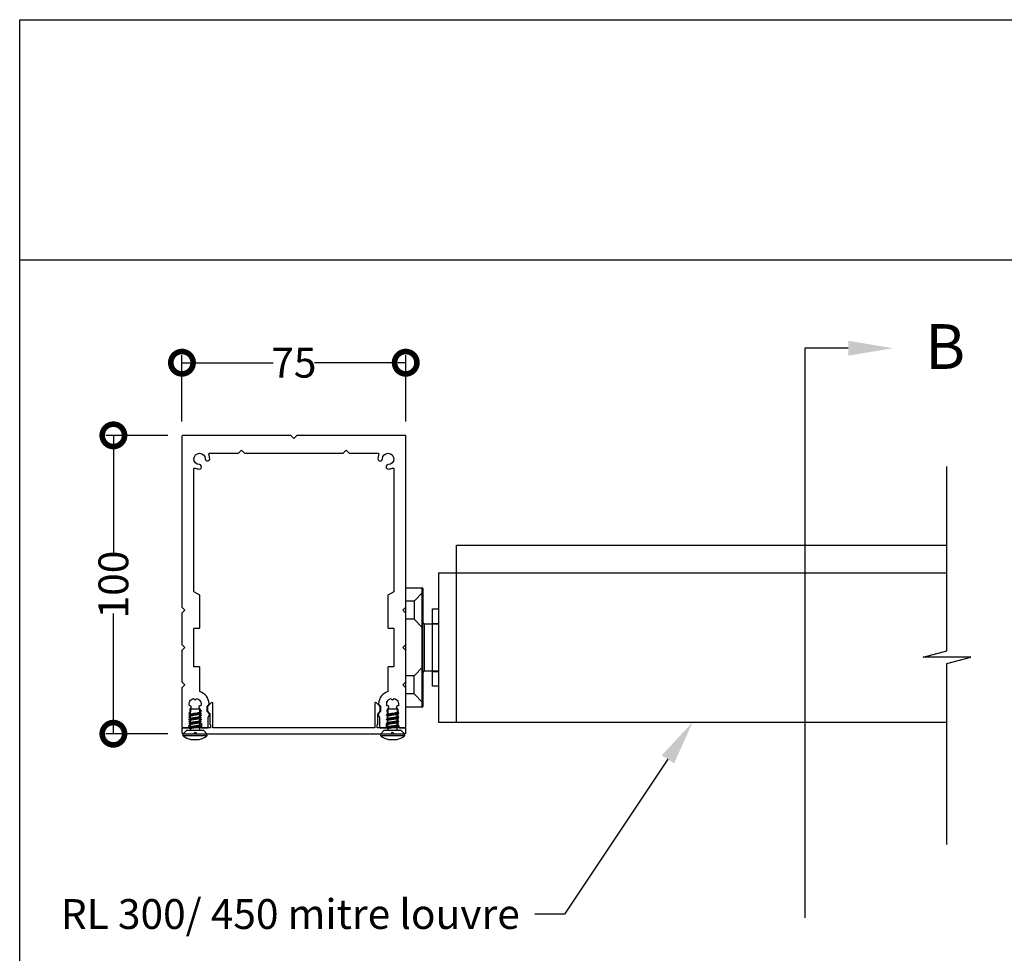
# Model space of a CAD drawing. Units: millimetres. Extents: x 23669 to 28303, y -295 to 987.
# Drawn here: x 23669 to 23999, y 674 to 987 of the extents above; entities that cross this region are included whole.
import ezdxf
from ezdxf import colors
from ezdxf.entities.mleader import LeaderData, LeaderLine
from ezdxf.math import Vec2, Vec3

# ---------------------------------------------------------------- set-up
doc = ezdxf.new("R2010")
doc.units = ezdxf.units.MM
doc.header["$MEASUREMENT"] = 0
doc.layers.add('Annotation', color=7, linetype='Continuous')
doc.layers.add('Dimensions', color=7, linetype='Continuous')
doc.styles.get("Standard").update_dxf_attribs({"font": 'GIL_____.TTF', "height": 2})
doc.dimstyles.get("Standard").update_dxf_attribs({"dimtxt": 2, "dimasz": 3, "dimexe": 0.5, "dimexo": 1, "dimgap": 0.09, "dimtad": 0, "dimdec": 0, "dimzin": 0, "dimdsep": 46, "dimtxsty": 'Standard', "dimblk": 'DOTSMALL', "dimcen": 0.09, "dimclrd": 256, "dimclre": 256, "dimclrt": 256, "dimadec": 4, "dimazin": 0, "dimtfac": 1, "dimtdec": 0, "dimtofl": 0, "dimtmove": 0, "dimatfit": 3, "dimfxl": 1, "dimtolj": 1, "dimtzin": 0, "dimlwd": -1, "dimarcsym": 0})

# ---------------------------------------------------------------- blocks, each defined once
blk = doc.blocks.new('_DotSmall')
at = {"color": 0, "linetype": 'ByBlock', "const_width": 0.5}
blk.add_lwpolyline([(-0.0625, 0, 1), (0.0625, 0, 1)], format="xyb", close=True, dxfattribs=at)
blk = doc.blocks.new('*D96')
at = {"layer": 'Defpoints', "color": 0, "transparency": 16777216}
for p in [(23700, 847.39), (23723.28, 847.39), (23723.28, 747.39)]:
    blk.add_point(p, dxfattribs=at)
at = {"layer": 'Dimensions', "lineweight": -2, "transparency": 16777216}
for p, q in [((23718.28, 847.39), (23697.5, 847.39)), ((23718.28, 747.39), (23697.5, 747.39))]:
    blk.add_line(p, q, dxfattribs=at)
at = {"layer": 'Dimensions', "transparency": 16777216}
for p, q in [((23700, 847.39), (23700, 807.08)), ((23700, 747.39), (23700, 787.69))]:
    blk.add_line(p, q, dxfattribs=at)
at = {"layer": 'Dimensions', "transparency": 16777216, "xscale": 15, "yscale": 15, "zscale": 15}
for p, rotation in [((23700, 847.39), 90), ((23700, 747.39), 270)]:
    blk.add_blockref('_DotSmall', p, dxfattribs=dict(at, rotation=rotation))
at = {"layer": 'Dimensions', "transparency": 16777216, "insert": (23700, 797.39), "char_height": 10, "attachment_point": 5, "rotation": 90}
blk.add_mtext('\\A1;100', dxfattribs=at)
blk = doc.blocks.new('*D97')
at = {"layer": 'Defpoints', "color": 0, "transparency": 16777216}
for p in [(23797.98, 871.74), (23722.98, 847.09), (23797.98, 847.09)]:
    blk.add_point(p, dxfattribs=at)
at = {"layer": 'Dimensions', "lineweight": -2, "transparency": 16777216}
for p, q in [((23722.98, 852.09), (23722.98, 874.24)), ((23797.98, 852.09), (23797.98, 874.24))]:
    blk.add_line(p, q, dxfattribs=at)
at = {"layer": 'Dimensions', "transparency": 16777216}
for p, q in [((23722.98, 871.74), (23753.55, 871.74)), ((23797.98, 871.74), (23767.41, 871.74))]:
    blk.add_line(p, q, dxfattribs=at)
at = {"layer": 'Dimensions', "transparency": 16777216, "xscale": 15, "yscale": 15, "zscale": 15, "rotation": 180}
blk.add_blockref('_DotSmall', (23722.98, 871.74), dxfattribs=at)
at = {"layer": 'Dimensions', "transparency": 16777216, "xscale": 15, "yscale": 15, "zscale": 15}
blk.add_blockref('_DotSmall', (23797.98, 871.74), dxfattribs=at)
at = {"layer": 'Dimensions', "transparency": 16777216, "insert": (23760.48, 871.74), "char_height": 10, "attachment_point": 5}
blk.add_mtext('\\A1;75', dxfattribs=at)

msp = doc.modelspace()

# ---------------------------------------------------------------- linework, layer by layer
at = {"color": 152, "true_color": 0x2776bb}
for p, q in [((23797.98, 756.29), (23797.98, 796.29)), ((23797.98, 796.29), (23803.53, 796.29)), ((23803.73, 796.09), (23803.73, 784.69)), ((23804.23, 784.19), (23808.98, 784.18)), ((23803.73, 767.89), (23803.73, 756.49)), ((23808.98, 768.4), (23804.23, 768.39)), ((23803.53, 756.29), (23797.98, 756.29)), ((23729.38, 754.27), (23728.85, 753.95)), ((23729.38, 752.86), (23728.85, 752.54)), ((23795.58, 754.27), (23795.05, 753.95)), ((23795.58, 752.86), (23795.05, 752.54)), ((23729.38, 751.44), (23728.85, 751.13)), ((23729.38, 750.03), (23728.85, 749.72)), ((23795.58, 751.44), (23795.05, 751.13)), ((23795.58, 750.03), (23795.05, 749.72)), ((23724.6, 748.58), (23723.4, 747.39)), ((23731.35, 746.64), (23723.4, 746.64)), ((23730.15, 748.58), (23731.35, 747.39)), ((23731.35, 746.92), (23731.35, 746.64)), ((23790.8, 748.58), (23789.6, 747.39)), ((23797.55, 746.64), (23789.6, 746.64)), ((23796.35, 748.58), (23797.55, 747.39)), ((23797.55, 746.92), (23797.55, 746.64))]:
    msp.add_line(p, q, dxfattribs=at)
for points in [[(23931.76, 876.6), (23931.76, 685.63)], [(23946.3, 876.6), (23931.76, 876.6)], [(23979.35, 710.22), (23979.35, 770.9), (23987.35, 773.04), (23971.35, 773.04), (23979.35, 775.19), (23979.35, 836.95)], [(23814.98, 810.57), (23979.35, 810.57)], [(23814.98, 801.29), (23814.98, 810.57)], [(23808.98, 801.29), (23979.35, 801.29)], [(23808.98, 751.29), (23979.35, 751.29)]]:
    msp.add_lwpolyline(points)
at = {"color": 152, "ltscale": 0.2, "true_color": 0x2776bb, "flags": 128}
for points in [[(23723.28, 749.39), (23724.98, 749.39, 0.414214), (23725.28, 749.69), (23725.28, 750.09), (23725.68, 750.32), (23725.68, 751.27), (23725.28, 751.5), (23725.68, 751.73), (23725.68, 752.68), (23725.28, 752.91), (23725.68, 753.14), (23725.68, 754.09), (23725.28, 754.32), (23725.68, 754.56), (23725.68, 755.6), (23726.01, 755.93, 0.826844), (23725.46, 756.75, -0.423443), (23726.88, 759.24, 0.881917), (23727.87, 759.24, -0.423443), (23729.3, 756.75, 0.826844), (23728.75, 755.93), (23729.08, 755.6), (23729.08, 755.26), (23729.48, 755.03), (23729.08, 754.8), (23729.08, 753.85), (23729.48, 753.62), (23729.08, 753.39), (23729.08, 752.44), (23729.48, 752.21), (23729.08, 751.98), (23729.08, 751.03), (23729.48, 750.8), (23729.48, 749.69, 0.414214), (23729.78, 749.39), (23731.43, 749.39, 0.414214), (23731.73, 749.69), (23731.73, 752.77, -0.254649), (23731.91, 753.1, 0.478724), (23732.03, 754.26), (23731.55, 754.75, -0.198912), (23731.43, 755.03), (23731.43, 756.46, -0.198912), (23731.55, 756.74), (23731.95, 757.15, 0.211458), (23732.07, 757.45, 0.311056), (23728.98, 761.51), (23728.98, 769.59, 0.414214), (23728.78, 769.79), (23727.18, 769.79, -0.414214), (23726.98, 769.99), (23726.98, 782.59, -0.414214), (23727.18, 782.79), (23728.78, 782.79, 0.414214), (23728.98, 782.99), (23728.98, 793.79), (23726.98, 794.94), (23726.98, 836.15, -0.552155), (23727.41, 836.42, 0.105905), (23728.79, 836.09, 1), (23728.83, 837.59, -2.330901), (23730.78, 839.53, 1), (23732.28, 839.57, 0.105905), (23731.94, 840.96, -0.552155), (23732.21, 841.39), (23741.98, 841.39), (23742.98, 842.39), (23743.98, 841.39), (23759.48, 841.39), (23776.98, 841.39), (23777.98, 842.39), (23778.98, 841.39), (23788.74, 841.39, -0.552155), (23789.01, 840.96, 0.105905), (23788.68, 839.57, 1), (23790.18, 839.53, -2.330901), (23792.12, 837.59, 1), (23792.16, 836.09, 0.105905), (23793.55, 836.42, -0.552155), (23793.98, 836.15), (23793.98, 794.94), (23791.98, 793.79), (23791.98, 782.99, 0.414214), (23792.18, 782.79), (23793.78, 782.79, -0.414214), (23793.98, 782.59), (23793.98, 769.99, -0.414214), (23793.78, 769.79), (23792.18, 769.79, 0.414214), (23791.98, 769.59), (23791.98, 761.51, 0.311056), (23788.88, 757.45, 0.211458), (23789, 757.15), (23789.4, 756.74, -0.198912), (23789.52, 756.46), (23789.52, 755.03, -0.198912), (23789.4, 754.75), (23788.92, 754.26, 0.478724), (23789.04, 753.1, -0.254649), (23789.23, 752.77), (23789.23, 749.69, 0.414214), (23789.53, 749.39), (23791.18, 749.39, 0.414214), (23791.48, 749.69), (23791.48, 750.8), (23791.88, 751.03), (23791.88, 751.98), (23791.48, 752.21), (23791.88, 752.44), (23791.88, 753.39), (23791.48, 753.62), (23791.88, 753.85), (23791.88, 754.8), (23791.48, 755.03), (23791.88, 755.26), (23791.88, 755.6), (23792.21, 755.93, 0.826844), (23791.66, 756.75, -0.423443), (23793.08, 759.24, 0.881917), (23794.07, 759.24, -0.423443), (23795.5, 756.75, 0.826844), (23794.95, 755.93), (23795.28, 755.6), (23795.28, 754.56), (23795.68, 754.32), (23795.28, 754.09), (23795.28, 753.14), (23795.68, 752.91), (23795.28, 752.68), (23795.28, 751.73), (23795.68, 751.5), (23795.28, 751.27), (23795.28, 750.32), (23795.68, 750.09), (23795.68, 749.69, 0.414214), (23795.98, 749.39), (23797.68, 749.39, 0.414214), (23797.98, 749.69), (23797.98, 762.79), (23796.98, 763.79), (23797.98, 764.79), (23797.98, 775.29), (23796.98, 776.29), (23797.98, 777.29), (23797.98, 787.79), (23796.98, 788.79), (23797.98, 789.79), (23797.98, 847.09, 0.414214), (23797.68, 847.39), (23761.48, 847.39), (23760.48, 846.39), (23759.48, 847.39), (23723.28, 847.39, 0.414214), (23722.98, 847.09), (23722.98, 789.79), (23723.98, 788.79), (23722.98, 787.79), (23722.98, 777.29), (23723.98, 776.29), (23722.98, 775.29), (23722.98, 764.79), (23723.98, 763.79), (23722.98, 762.79), (23722.98, 749.69, 0.414214)], [(23793.08, 747.39), (23793.58, 747.89), (23794.08, 747.39), (23797.68, 747.39, 0.414214), (23797.98, 747.69), (23797.98, 749.09, 0.414214), (23797.68, 749.39), (23788.42, 749.39), (23788.42, 750.39), (23788.62, 750.59), (23788.62, 750.95), (23788.62, 753.82, -0.198138), (23788.86, 754.4), (23789.28, 754.82, 0.198912), (23789.37, 755.03), (23789.37, 756.44, 0.198912), (23789.28, 756.65), (23788.13, 757.8, 0.668179), (23787.62, 757.59), (23787.62, 750.95), (23787.62, 749.39), (23760.48, 749.39), (23733.33, 749.39), (23733.33, 750.95), (23733.33, 757.59, 0.668179), (23732.82, 757.8), (23731.67, 756.65, 0.198912), (23731.58, 756.44), (23731.58, 755.03, 0.198912), (23731.67, 754.82), (23732.09, 754.4, -0.198138), (23732.33, 753.82), (23732.33, 750.95), (23732.33, 750.59), (23732.53, 750.39), (23732.53, 749.39), (23723.28, 749.39, 0.414214), (23722.98, 749.09), (23722.98, 747.69, 0.414214), (23723.28, 747.39), (23726.88, 747.39), (23727.38, 747.89), (23727.88, 747.39), (23760.48, 747.39)]]:
    msp.add_lwpolyline(points, format="xyb", close=True, dxfattribs=at)
at = {"flags": 128}
for points in [[(23808.98, 801.29), (23808.98, 751.29)], [(23814.98, 751.29), (23814.98, 801.29)], [(23806.98, 763.29), (23806.98, 789.29), (23808.98, 789.29), (23808.98, 763.29), (23806.98, 763.29)], [(23806.98, 784.29), (23808.98, 784.29)], [(23806.98, 768.29), (23808.98, 768.29)]]:
    msp.add_lwpolyline(points, dxfattribs=at)
at = {"color": 152, "true_color": 0x2776bb}
for points in [[(23803.53, 756.29), (23803.53, 796.29)], [(23803.73, 794.79), (23800.78, 791.84)], [(23800.78, 791.84), (23797.98, 791.84)], [(23800.78, 791.84), (23800.78, 785.74)], [(23800.78, 785.74), (23797.98, 785.74)], [(23803.73, 782.79), (23800.78, 785.74)], [(23803.73, 767.93), (23803.73, 784.69)], [(23804.23, 768.39), (23804.23, 784.19)], [(23803.73, 769.79), (23800.78, 766.84)], [(23800.78, 766.84), (23797.98, 766.84)], [(23800.78, 760.74), (23800.78, 766.84)], [(23800.78, 760.74), (23797.98, 760.74)], [(23803.73, 757.79), (23800.78, 760.74)]]:
    msp.add_lwpolyline(points, dxfattribs=at)
at = {"color": 1, "flags": 128}
msp.add_lwpolyline([(23806.98, 763.29), (23806.98, 789.29)], dxfattribs=at)
at = {"color": 152, "true_color": 0x2776bb, "flags": 128}
for points in [[(23725.93, 755.78), (23728.83, 755.78)], [(23792.13, 755.78), (23795.03, 755.78)], [(23725.3, 753.62), (23725.3, 753.63)], [(23725.38, 753.69), (23725.9, 754)], [(23725.38, 752.28), (23725.9, 752.59)], [(23725.83, 753.77), (23725.83, 753.78)], [(23725.83, 752.55), (23725.83, 753.31)], [(23725.83, 752.36), (23725.83, 752.37)], [(23728.93, 754.17), (23728.93, 754.18)], [(23728.93, 751.82), (23728.93, 754)], [(23729.45, 754.33), (23729.45, 754.33)], [(23729.45, 752.91), (23729.45, 752.92)], [(23791.5, 753.62), (23791.5, 753.63)], [(23791.58, 753.69), (23792.1, 754)], [(23791.58, 752.28), (23792.1, 752.59)], [(23792.03, 753.77), (23792.03, 753.78)], [(23792.03, 752.55), (23792.03, 753.31)], [(23792.03, 752.36), (23792.03, 752.37)], [(23795.13, 754.17), (23795.13, 754.18)], [(23795.13, 751.82), (23795.13, 754)], [(23795.65, 754.33), (23795.65, 754.33)], [(23795.65, 752.91), (23795.65, 752.92)], [(23725.3, 752.21), (23725.3, 752.22)], [(23725.3, 750.8), (23725.3, 750.8)], [(23725.3, 749.38), (23725.3, 749.39)], [(23725.38, 750.87), (23725.9, 751.18)], [(23725.38, 749.46), (23725.9, 749.77)], [(23725.83, 751.14), (23725.83, 751.9)], [(23725.83, 750.95), (23725.83, 750.96)], [(23725.83, 749.73), (23725.83, 750.49)], [(23725.83, 749.08), (23725.83, 748.58)], [(23728.93, 751.35), (23728.93, 751.36)], [(23728.93, 750.4), (23728.93, 751.17)], [(23728.93, 749.94), (23728.93, 749.95)], [(23728.93, 748.58), (23728.93, 749.76)], [(23729.45, 751.5), (23729.45, 751.51)], [(23729.45, 750.09), (23729.45, 750.1)], [(23791.5, 752.21), (23791.5, 752.22)], [(23791.5, 750.8), (23791.5, 750.8)], [(23791.5, 749.38), (23791.5, 749.39)], [(23791.58, 750.87), (23792.1, 751.18)], [(23791.58, 749.46), (23792.1, 749.77)], [(23792.03, 751.14), (23792.03, 751.9)], [(23792.03, 750.95), (23792.03, 750.96)], [(23792.03, 749.73), (23792.03, 750.49)], [(23792.03, 749.08), (23792.03, 748.58)], [(23795.13, 751.35), (23795.13, 751.36)], [(23795.13, 750.4), (23795.13, 751.17)], [(23795.13, 749.94), (23795.13, 749.95)], [(23795.13, 748.58), (23795.13, 749.76)], [(23795.65, 751.5), (23795.65, 751.51)], [(23795.65, 750.09), (23795.65, 750.1)], [(23723.4, 746.64), (23723.4, 747.39)], [(23723.4, 747.39), (23731.35, 747.39)], [(23724.6, 748.58), (23730.15, 748.58)], [(23731.35, 746.64), (23731.35, 747.39)], [(23789.6, 746.64), (23789.6, 747.39)], [(23789.6, 747.39), (23797.55, 747.39)], [(23790.8, 748.58), (23796.35, 748.58)], [(23797.55, 746.64), (23797.55, 747.39)], [(23725.98, 745.48), (23728.78, 745.48)], [(23792.18, 745.48), (23794.98, 745.48)]]:
    msp.add_lwpolyline(points, dxfattribs=at)
at = {"color": 152, "true_color": 0x2776bb}
for centre, radius, start, end in [((23803.53, 796.09), 0.2, 0, 90), ((23804.23, 784.69), 0.5, 180, 269.9021), ((23804.23, 767.89), 0.5, 90.0979, 180), ((23711.43, 755.66), 14.5, 353.2491, 0.4765), ((23789.32, 760.48), 60.67, 184.4437, 185.5301), ((23777.63, 755.66), 14.5, 353.2491, 0.4765), ((23855.52, 760.48), 60.67, 184.4437, 185.5301), ((23803.53, 756.49), 0.2, 270, 0), ((23727.38, 752.06), 6.72, 233.7664, 257.9794), ((23727.38, 752.06), 6.72, 282.0206, 306.2336), ((23793.58, 752.06), 6.72, 233.7664, 257.9794), ((23793.58, 752.06), 6.72, 282.0206, 306.2336)]:
    msp.add_arc(centre, radius, start, end, dxfattribs=at)
for points in [[(23725.3, 753.62), (23725.37, 753.68), (23725.58, 753.74), (23726.34, 753.85), (23727.38, 753.97), (23728.41, 754.09), (23729.17, 754.21), (23729.38, 754.27), (23729.45, 754.33)], [(23725.3, 753.63), (23725.37, 753.69), (23725.58, 753.75), (23726.34, 753.86), (23727.38, 753.98), (23728.41, 754.1), (23729.17, 754.22), (23729.38, 754.28), (23729.45, 754.33)], [(23725.3, 752.22), (23725.37, 752.27), (23725.58, 752.33), (23726.34, 752.45), (23727.38, 752.57), (23728.41, 752.69), (23729.17, 752.81), (23729.38, 752.87), (23729.45, 752.92)], [(23725.3, 752.21), (23725.37, 752.27), (23725.58, 752.33), (23726.34, 752.44), (23727.38, 752.56), (23728.41, 752.68), (23729.17, 752.8), (23729.38, 752.86), (23729.45, 752.91)], [(23791.5, 753.62), (23791.57, 753.68), (23791.78, 753.74), (23792.54, 753.85), (23793.58, 753.97), (23794.61, 754.09), (23795.37, 754.21), (23795.58, 754.27), (23795.65, 754.33)], [(23791.5, 753.63), (23791.57, 753.69), (23791.78, 753.75), (23792.54, 753.86), (23793.58, 753.98), (23794.61, 754.1), (23795.37, 754.22), (23795.58, 754.28), (23795.65, 754.33)], [(23791.5, 752.22), (23791.57, 752.27), (23791.78, 752.33), (23792.54, 752.45), (23793.58, 752.57), (23794.61, 752.69), (23795.37, 752.81), (23795.58, 752.87), (23795.65, 752.92)], [(23791.5, 752.21), (23791.57, 752.27), (23791.78, 752.33), (23792.54, 752.44), (23793.58, 752.56), (23794.61, 752.68), (23795.37, 752.8), (23795.58, 752.86), (23795.65, 752.91)], [(23725.3, 750.8), (23725.37, 750.86), (23725.58, 750.92), (23726.34, 751.04), (23727.38, 751.16), (23728.41, 751.28), (23729.17, 751.4), (23729.38, 751.46), (23729.45, 751.51)], [(23725.3, 750.8), (23725.37, 750.85), (23725.58, 750.91), (23726.34, 751.03), (23727.38, 751.15), (23728.41, 751.27), (23729.17, 751.39), (23729.38, 751.45), (23729.45, 751.5)], [(23725.3, 749.39), (23725.37, 749.45), (23725.58, 749.51), (23726.34, 749.63), (23727.38, 749.75), (23728.41, 749.87), (23729.17, 749.99), (23729.38, 750.04), (23729.45, 750.1)], [(23725.3, 749.38), (23725.37, 749.44), (23725.58, 749.5), (23726.34, 749.62), (23727.38, 749.74), (23728.41, 749.86), (23729.17, 749.98), (23729.38, 750.04), (23729.45, 750.09)], [(23791.5, 750.8), (23791.57, 750.86), (23791.78, 750.92), (23792.54, 751.04), (23793.58, 751.16), (23794.61, 751.28), (23795.37, 751.4), (23795.58, 751.46), (23795.65, 751.51)], [(23791.5, 750.8), (23791.57, 750.85), (23791.78, 750.91), (23792.54, 751.03), (23793.58, 751.15), (23794.61, 751.27), (23795.37, 751.39), (23795.58, 751.45), (23795.65, 751.5)], [(23791.5, 749.39), (23791.57, 749.45), (23791.78, 749.51), (23792.54, 749.63), (23793.58, 749.75), (23794.61, 749.87), (23795.37, 749.99), (23795.58, 750.04), (23795.65, 750.1)], [(23791.5, 749.38), (23791.57, 749.44), (23791.78, 749.5), (23792.54, 749.62), (23793.58, 749.74), (23794.61, 749.86), (23795.37, 749.98), (23795.58, 750.04), (23795.65, 750.09)]]:
    msp.add_spline(points, degree=3, dxfattribs=at)
for points, degree, knots in [([(23725.3, 753.62), (23725.5, 753.5), (23725.7, 753.39), (23725.76, 753.35), (23725.83, 753.31)], 2, [30.945796, 30.945796, 30.945796, 31.945796, 31.945796, 32.258296, 32.258296, 32.258296]), ([(23725.83, 753.31), (23725.84, 753.34), (23725.89, 753.4), (23726.18, 753.46), (23726.66, 753.57), (23727.38, 753.67), (23728.09, 753.77), (23728.57, 753.87), (23728.82, 753.93), (23728.86, 753.96)], 3, [0, 0, 0, 0, 0.07931, 0.245075, 0.824623, 1.608605, 2.392587, 2.972136, 3.123516, 3.123516, 3.123516, 3.123516]), ([(23725.83, 751.9), (23725.84, 751.93), (23725.89, 751.99), (23726.18, 752.05), (23726.66, 752.16), (23727.38, 752.26), (23728.09, 752.36), (23728.57, 752.46), (23728.82, 752.52), (23728.86, 752.55)], 3, [0, 0, 0, 0, 0.07931, 0.245075, 0.824623, 1.608605, 2.392587, 2.972136, 3.123516, 3.123516, 3.123516, 3.123516]), ([(23725.9, 754), (23725.94, 754.03), (23726.19, 754.08), (23726.66, 754.19), (23727.38, 754.28), (23728.09, 754.38), (23728.58, 754.49), (23728.86, 754.55), (23728.91, 754.62), (23728.93, 754.64)], 3, [0.105815, 0.105815, 0.105815, 0.105815, 0.245075, 0.824623, 1.608605, 2.392587, 2.972136, 3.137901, 3.215742, 3.215742, 3.215742, 3.215742]), ([(23725.9, 752.59), (23725.94, 752.62), (23726.19, 752.67), (23726.66, 752.78), (23727.38, 752.87), (23728.09, 752.97), (23728.58, 753.08), (23728.86, 753.14), (23728.91, 753.21), (23728.93, 753.23)], 3, [0.105815, 0.105815, 0.105815, 0.105815, 0.245075, 0.824623, 1.608605, 2.392587, 2.972136, 3.137901, 3.215742, 3.215742, 3.215742, 3.215742]), ([(23729.45, 754.33), (23729.25, 754.45), (23729.05, 754.57), (23728.99, 754.6), (23728.93, 754.64)], 2, [30.945796, 30.945796, 30.945796, 31.945796, 31.945796, 32.258296, 32.258296, 32.258296]), ([(23729.45, 752.92), (23729.25, 753.04), (23729.05, 753.15), (23728.99, 753.19), (23728.93, 753.23)], 2, [30.945796, 30.945796, 30.945796, 31.945796, 31.945796, 32.258296, 32.258296, 32.258296]), ([(23791.5, 753.62), (23791.7, 753.5), (23791.9, 753.39), (23791.96, 753.35), (23792.03, 753.31)], 2, [30.945796, 30.945796, 30.945796, 31.945796, 31.945796, 32.258296, 32.258296, 32.258296]), ([(23792.03, 753.31), (23792.04, 753.34), (23792.09, 753.4), (23792.38, 753.46), (23792.86, 753.57), (23793.58, 753.67), (23794.29, 753.77), (23794.77, 753.87), (23795.02, 753.93), (23795.06, 753.96)], 3, [0, 0, 0, 0, 0.07931, 0.245075, 0.824623, 1.608605, 2.392587, 2.972136, 3.123516, 3.123516, 3.123516, 3.123516]), ([(23792.03, 751.9), (23792.04, 751.93), (23792.09, 751.99), (23792.38, 752.05), (23792.86, 752.16), (23793.58, 752.26), (23794.29, 752.36), (23794.77, 752.46), (23795.02, 752.52), (23795.06, 752.55)], 3, [0, 0, 0, 0, 0.07931, 0.245075, 0.824623, 1.608605, 2.392587, 2.972136, 3.123516, 3.123516, 3.123516, 3.123516]), ([(23792.1, 754), (23792.14, 754.03), (23792.39, 754.08), (23792.86, 754.19), (23793.58, 754.28), (23794.29, 754.38), (23794.78, 754.49), (23795.06, 754.55), (23795.11, 754.62), (23795.13, 754.64)], 3, [0.105815, 0.105815, 0.105815, 0.105815, 0.245075, 0.824623, 1.608605, 2.392587, 2.972136, 3.137901, 3.215742, 3.215742, 3.215742, 3.215742]), ([(23792.1, 752.59), (23792.14, 752.62), (23792.39, 752.67), (23792.86, 752.78), (23793.58, 752.87), (23794.29, 752.97), (23794.78, 753.08), (23795.06, 753.14), (23795.11, 753.21), (23795.13, 753.23)], 3, [0.105815, 0.105815, 0.105815, 0.105815, 0.245075, 0.824623, 1.608605, 2.392587, 2.972136, 3.137901, 3.215742, 3.215742, 3.215742, 3.215742]), ([(23795.65, 754.33), (23795.45, 754.45), (23795.25, 754.57), (23795.19, 754.6), (23795.13, 754.64)], 2, [30.945796, 30.945796, 30.945796, 31.945796, 31.945796, 32.258296, 32.258296, 32.258296]), ([(23795.65, 752.92), (23795.45, 753.04), (23795.25, 753.15), (23795.19, 753.19), (23795.13, 753.23)], 2, [30.945796, 30.945796, 30.945796, 31.945796, 31.945796, 32.258296, 32.258296, 32.258296]), ([(23725.3, 752.21), (23725.5, 752.09), (23725.7, 751.98), (23725.76, 751.94), (23725.83, 751.9)], 2, [30.945796, 30.945796, 30.945796, 31.945796, 31.945796, 32.258296, 32.258296, 32.258296]), ([(23725.3, 750.8), (23725.5, 750.68), (23725.7, 750.56), (23725.76, 750.53), (23725.83, 750.49)], 2, [30.945796, 30.945796, 30.945796, 31.945796, 31.945796, 32.258296, 32.258296, 32.258296]), ([(23725.3, 749.38), (23725.5, 749.27), (23725.7, 749.15), (23725.76, 749.12), (23725.83, 749.08)], 2, [30.945796, 30.945796, 30.945796, 31.945796, 31.945796, 32.258296, 32.258296, 32.258296]), ([(23725.83, 750.49), (23725.84, 750.51), (23725.89, 750.58), (23726.18, 750.64), (23726.66, 750.75), (23727.38, 750.85), (23728.09, 750.95), (23728.57, 751.05), (23728.82, 751.11), (23728.86, 751.14)], 3, [0, 0, 0, 0, 0.07931, 0.245075, 0.824623, 1.608605, 2.392587, 2.972136, 3.123516, 3.123516, 3.123516, 3.123516]), ([(23725.83, 749.08), (23725.84, 749.1), (23725.89, 749.17), (23726.18, 749.23), (23726.66, 749.34), (23727.38, 749.44), (23728.09, 749.53), (23728.57, 749.64), (23728.82, 749.7), (23728.86, 749.72)], 3, [0, 0, 0, 0, 0.07931, 0.245075, 0.824623, 1.608605, 2.392587, 2.972136, 3.123516, 3.123516, 3.123516, 3.123516]), ([(23725.9, 751.18), (23725.94, 751.21), (23726.19, 751.26), (23726.66, 751.36), (23727.38, 751.46), (23728.09, 751.56), (23728.58, 751.67), (23728.86, 751.73), (23728.91, 751.8), (23728.93, 751.82)], 3, [0.105815, 0.105815, 0.105815, 0.105815, 0.245075, 0.824623, 1.608605, 2.392587, 2.972136, 3.137901, 3.215742, 3.215742, 3.215742, 3.215742]), ([(23725.9, 749.77), (23725.94, 749.79), (23726.19, 749.85), (23726.66, 749.95), (23727.38, 750.05), (23728.09, 750.15), (23728.58, 750.26), (23728.86, 750.32), (23728.91, 750.38), (23728.93, 750.4)], 3, [0.105815, 0.105815, 0.105815, 0.105815, 0.245075, 0.824623, 1.608605, 2.392587, 2.972136, 3.137901, 3.215742, 3.215742, 3.215742, 3.215742]), ([(23729.45, 751.51), (23729.25, 751.63), (23729.05, 751.74), (23728.99, 751.78), (23728.93, 751.82)], 2, [30.945796, 30.945796, 30.945796, 31.945796, 31.945796, 32.258296, 32.258296, 32.258296]), ([(23729.45, 750.1), (23729.25, 750.22), (23729.05, 750.33), (23728.99, 750.37), (23728.93, 750.4)], 2, [30.945796, 30.945796, 30.945796, 31.945796, 31.945796, 32.258296, 32.258296, 32.258296]), ([(23791.5, 752.21), (23791.7, 752.09), (23791.9, 751.98), (23791.96, 751.94), (23792.03, 751.9)], 2, [30.945796, 30.945796, 30.945796, 31.945796, 31.945796, 32.258296, 32.258296, 32.258296]), ([(23791.5, 750.8), (23791.7, 750.68), (23791.9, 750.56), (23791.96, 750.53), (23792.03, 750.49)], 2, [30.945796, 30.945796, 30.945796, 31.945796, 31.945796, 32.258296, 32.258296, 32.258296]), ([(23791.5, 749.38), (23791.7, 749.27), (23791.9, 749.15), (23791.96, 749.12), (23792.03, 749.08)], 2, [30.945796, 30.945796, 30.945796, 31.945796, 31.945796, 32.258296, 32.258296, 32.258296]), ([(23792.03, 750.49), (23792.04, 750.51), (23792.09, 750.58), (23792.38, 750.64), (23792.86, 750.75), (23793.58, 750.85), (23794.29, 750.95), (23794.77, 751.05), (23795.02, 751.11), (23795.06, 751.14)], 3, [0, 0, 0, 0, 0.07931, 0.245075, 0.824623, 1.608605, 2.392587, 2.972136, 3.123516, 3.123516, 3.123516, 3.123516]), ([(23792.03, 749.08), (23792.04, 749.1), (23792.09, 749.17), (23792.38, 749.23), (23792.86, 749.34), (23793.58, 749.44), (23794.29, 749.53), (23794.77, 749.64), (23795.02, 749.7), (23795.06, 749.72)], 3, [0, 0, 0, 0, 0.07931, 0.245075, 0.824623, 1.608605, 2.392587, 2.972136, 3.123516, 3.123516, 3.123516, 3.123516]), ([(23792.1, 751.18), (23792.14, 751.21), (23792.39, 751.26), (23792.86, 751.36), (23793.58, 751.46), (23794.29, 751.56), (23794.78, 751.67), (23795.06, 751.73), (23795.11, 751.8), (23795.13, 751.82)], 3, [0.105815, 0.105815, 0.105815, 0.105815, 0.245075, 0.824623, 1.608605, 2.392587, 2.972136, 3.137901, 3.215742, 3.215742, 3.215742, 3.215742]), ([(23792.1, 749.77), (23792.14, 749.79), (23792.39, 749.85), (23792.86, 749.95), (23793.58, 750.05), (23794.29, 750.15), (23794.78, 750.26), (23795.06, 750.32), (23795.11, 750.38), (23795.13, 750.4)], 3, [0.105815, 0.105815, 0.105815, 0.105815, 0.245075, 0.824623, 1.608605, 2.392587, 2.972136, 3.137901, 3.215742, 3.215742, 3.215742, 3.215742]), ([(23795.65, 751.51), (23795.45, 751.63), (23795.25, 751.74), (23795.19, 751.78), (23795.13, 751.82)], 2, [30.945796, 30.945796, 30.945796, 31.945796, 31.945796, 32.258296, 32.258296, 32.258296]), ([(23795.65, 750.1), (23795.45, 750.22), (23795.25, 750.33), (23795.19, 750.37), (23795.13, 750.4)], 2, [30.945796, 30.945796, 30.945796, 31.945796, 31.945796, 32.258296, 32.258296, 32.258296])]:
    msp.add_open_spline(points, degree=degree, knots=knots, dxfattribs=at)
msp.add_solid([(23946.3, 874.1), (23961.3, 876.6), (23946.3, 879.1)])
at = {"layer": 'Defpoints', "color": 7}
for p, q in [((23668.6, 241.62), (23668.61, 986.71)), ((23668.61, 986.71), (23669.02, 986.71)), ((23669.02, 986.71), (24684.29, 986.71))]:
    msp.add_line(p, q, dxfattribs=at)
msp.add_lwpolyline([(23668.61, 906.21), (24684.29, 906.21)], dxfattribs=at)

# ---------------------------------------------------------------- texts
at = {"layer": 'Annotation', "insert": (23972.03, 884.66), "char_height": 15, "attachment_point": 1}
msp.add_mtext_dynamic_manual_height_columns('B', width=39.2442, gutter_width=50, heights=[0], dxfattribs=at)

# ---------------------------------------------------------------- dimensions: what is measured, and where the dimension line sits
at = {"layer": 'Dimensions'}
dim = msp.add_linear_dim(base=(23797.98, 871.74), p1=(23722.98, 847.09), p2=(23797.98, 847.09), dimstyle='Standard', dxfattribs=at)
dim.commit()
dim.dimension.update_dxf_attribs({"geometry": '*D97', "text_midpoint": (23760.48, 871.74)})
dim = msp.add_linear_dim(base=(23700, 847.39), p1=(23723.28, 747.39), p2=(23723.28, 847.39), angle=90, dimstyle='Standard', dxfattribs=at)
dim.commit()
dim.dimension.update_dxf_attribs({"geometry": '*D96', "text_midpoint": (23700, 797.39)})

# ---------------------------------------------------------------- leaders
at = {"layer": 'Annotation'}
ml = msp.add_multileader_mtext('Standard', dxfattribs=at)
ml.set_content('\\A1;RL 300/ 450 mitre louvre', color=256)
ml.set_leader_properties(color=256, linetype='ByLayer', lineweight=-1)
ml.build(insert=Vec2(0, 0))
ml.multileader.update_dxf_attribs({"dogleg_length": 2, "arrow_head_size": 15, "scale": 5})
ctx = ml.context
ctx.base_point, ctx.scale, ctx.char_height, ctx.arrow_head_size, ctx.landing_gap_size, ctx.plane_origin = Vec3(23683.16, 686.89), 5, 10, 15, 5, Vec3(23894.16, 751.29)
ctx.text_align_type = 2
notes = []
notes.append((ctx, [(0, (1, 1, 0), (23851.22, 686.89), (-1, 0), 10, [(0, [(23894.16, 751.29)], 0, [])])]))
ctx.mtext.insert, ctx.mtext.alignment, ctx.mtext.flow_direction = Vec3(23836.22, 691.96), 3, 5
for ctx, leaders in notes:
    for number, flags, end, landing, length, lines in leaders:
        leader = LeaderData()
        leader.index, (leader.has_last_leader_line, leader.has_dogleg_vector, leader.attachment_direction) = number, flags
        leader.last_leader_point, leader.dogleg_vector, leader.dogleg_length = Vec3(end), Vec3(landing), length
        for number, points, colour, breaks in lines:
            line = LeaderLine()
            line.index, line.vertices, line.color, line.breaks = number, Vec3.list(points), colors.encode_raw_color(colour), breaks
            leader.lines.append(line)
        ctx.leaders.append(leader)

doc.saveas('drawing.dxf')
